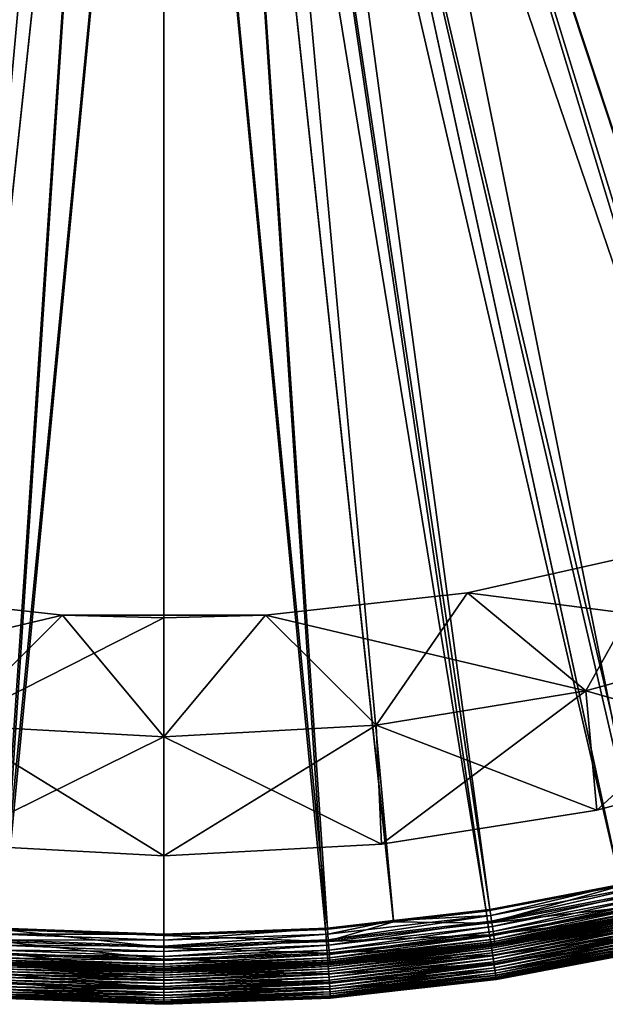
# Model space of a CAD drawing. Extents: x -188 to 188, y -188 to 188.
# Drawn here: x -12 to 37, y -188 to -105 of the extents above; entities that cross this region are included whole.
import ezdxf

# ---------------------------------------------------------------- set-up
doc = ezdxf.new("R2010")
doc.units = 0
doc.layers.add('L1', color=7, linetype='CONTINUOUS')
doc.layers.add('L6', color=7, linetype='CONTINUOUS')

msp = doc.modelspace()

# ---------------------------------------------------------------- linework, layer by layer
at = {"layer": 'L1', "color": 7}
for points in [[(32.59005, -22.88951, 9.402568), (142.0661, -113.294, 14.35641), (29.90783, -26.17463, 9.402568)], [(143.2004, -111.6866, 17.35458), (32.59005, -22.88951, 12.4044), (29.90783, -26.17463, 12.4044)], [(32.59005, -22.88951, 9.402568), (148.6313, -104.3985, 14.35641), (142.0661, -113.294, 14.35641)], [(148.513, -104.3159, 17.35458), (32.59005, -22.88951, 12.4044), (143.2004, -111.6866, 17.35458)], [(29.90783, -26.17463, 9.402568), (136.6575, -119.5788, 14.35641), (28.73992, -27.60507, 9.402568)], [(134.3436, -122.1968, 17.35458), (29.90783, -26.17463, 12.4044), (28.73992, -27.60507, 12.4044)], [(29.90783, -26.17463, 9.402568), (142.0661, -113.294, 14.35641), (136.6575, -119.5788, 14.35641)], [(143.2004, -111.6866, 17.35458), (29.90783, -26.17463, 12.4044), (136.595, -119.5252, 17.35458)], [(136.595, -119.5252, 17.35458), (29.90783, -26.17463, 12.4044), (134.3436, -122.1968, 17.35458)], [(28.73992, -27.60507, 9.402568), (123.5938, -133.2024, 14.35641), (26.95058, -29.19028, 9.402568)], [(124.7173, -132.0071, 17.35458), (28.73992, -27.60507, 12.4044), (26.95058, -29.19028, 12.4044)], [(136.6575, -119.5788, 14.35641), (133.2024, -123.5938, 14.35641), (28.73992, -27.60507, 9.402568)], [(28.73992, -27.60507, 9.402568), (133.2024, -123.5938, 14.35641), (123.5938, -133.2024, 14.35641)], [(134.3436, -122.1968, 17.35458), (28.73992, -27.60507, 12.4044), (124.7173, -132.0071, 17.35458)], [(26.95058, -29.19028, 9.402568), (123.2448, -133.5028, 14.35641), (23.93958, -31.85779, 9.402568)], [(114.3766, -141.0612, 17.35458), (26.95058, -29.19028, 12.4044), (23.93958, -31.85779, 12.4044)], [(26.95058, -29.19028, 9.402568), (123.5938, -133.2024, 14.35641), (123.2448, -133.5028, 14.35641)], [(124.7173, -132.0071, 17.35458), (26.95058, -29.19028, 12.4044), (123.1403, -133.3878, 17.35458)], [(123.1403, -133.3878, 17.35458), (26.95058, -29.19028, 12.4044), (114.3766, -141.0612, 17.35458)], [(23.7562, -31.97376, 9.402568), (102.3605, -150.1354, 14.35641), (20.17192, -34.24032, 9.402568)], [(103.3807, -149.3074, 17.35458), (23.7562, -31.97376, 12.4044), (20.17192, -34.24032, 12.4044)], [(23.93958, -31.85779, 9.402568), (113.294, -142.0661, 14.35641), (23.7562, -31.97376, 9.402568)], [(108.2262, -145.6736, 17.35458), (23.93958, -31.85779, 12.4044), (23.7562, -31.97376, 12.4044)], [(113.294, -142.0661, 14.35641), (108.2906, -145.7587, 14.35641), (23.7562, -31.97376, 9.402568)], [(23.7562, -31.97376, 9.402568), (108.2906, -145.7587, 14.35641), (102.3605, -150.1354, 14.35641)], [(108.2262, -145.6736, 17.35458), (23.7562, -31.97376, 12.4044), (103.3807, -149.3074, 17.35458)], [(23.93958, -31.85779, 9.402568), (123.2448, -133.5028, 14.35641), (113.294, -142.0661, 14.35641)], [(114.3766, -141.0612, 17.35458), (23.93958, -31.85779, 12.4044), (108.2262, -145.6736, 17.35458)], [(90.8547, -157.3649, 14.35641), (18.51922, -35.28542, 9.402568), (20.17192, -34.24032, 9.402568)], [(91.79269, -156.6983, 17.35458), (20.17192, -34.24032, 12.4044), (18.51922, -35.28542, 12.4044)], [(90.8547, -157.3649, 14.35641), (20.17192, -34.24032, 9.402568), (92.21938, -156.5075, 14.35641)], [(92.21938, -156.5075, 14.35641), (20.17192, -34.24032, 9.402568), (102.3605, -150.1354, 14.35641)], [(103.3807, -149.3074, 17.35458), (20.17192, -34.24032, 12.4044), (92.18533, -156.4479, 17.35458)], [(92.18533, -156.4479, 17.35458), (20.17192, -34.24032, 12.4044), (91.79269, -156.6983, 17.35458)], [(78.84075, -163.7145, 14.35641), (16.42006, -36.17979, 9.402568), (18.51922, -35.28542, 9.402568)], [(74.99207, -165.2643, 17.35458), (18.51922, -35.28542, 12.4044), (16.42006, -36.17979, 12.4044)], [(78.84075, -163.7145, 14.35641), (18.51922, -35.28542, 9.402568), (90.8547, -157.3649, 14.35641)], [(91.79269, -156.6983, 17.35458), (18.51922, -35.28542, 12.4044), (79.6789, -163.1917, 17.35458)], [(79.6789, -163.1917, 17.35458), (18.51922, -35.28542, 12.4044), (74.99207, -165.2643, 17.35458)], [(75.04144, -165.3721, 14.35641), (12.61922, -37.79918, 9.402568), (16.42006, -36.17979, 9.402568)], [(67.10871, -168.7504, 17.35458), (16.42006, -36.17979, 12.4044), (12.61922, -37.79918, 12.4044)], [(75.04144, -165.3721, 14.35641), (16.42006, -36.17979, 9.402568), (78.84075, -163.7145, 14.35641)], [(74.99207, -165.2643, 17.35458), (16.42006, -36.17979, 12.4044), (67.10871, -168.7504, 17.35458)], [(-8.396593, -38.83996, 9.402568), (-53.55978, -173.6366, 14.35641), (-12.5139, -37.82514, 9.402568)], [(-12.5139, -37.82514, 12.4044), (-40.88937, -176.9416, 17.35458), (-8.396593, -38.83996, 12.4044)], [(12.5139, -37.82514, 9.402568), (40.43414, -177.1536, 14.35641), (8.396593, -38.83996, 9.402568)], [(54.15414, -173.3424, 17.35458), (12.5139, -37.82514, 12.4044), (8.396593, -38.83996, 12.4044)], [(66.3859, -169.1485, 14.35641), (12.5139, -37.82514, 9.402568), (12.61922, -37.79918, 9.402568)], [(57.00795, -172.3308, 17.35458), (12.61922, -37.79918, 12.4044), (12.5139, -37.82514, 12.4044)], [(57.03751, -172.4197, 14.35641), (12.5139, -37.82514, 9.402568), (66.3859, -169.1485, 14.35641)], [(57.03751, -172.4197, 14.35641), (53.55978, -173.6366, 14.35641), (12.5139, -37.82514, 9.402568)], [(12.5139, -37.82514, 9.402568), (53.55978, -173.6366, 14.35641), (40.43414, -177.1536, 14.35641)], [(57.00795, -172.3308, 17.35458), (12.5139, -37.82514, 12.4044), (54.15414, -173.3424, 17.35458)], [(66.3859, -169.1485, 14.35641), (12.61922, -37.79918, 9.402568), (75.04144, -165.3721, 14.35641)], [(67.10871, -168.7504, 17.35458), (12.61922, -37.79918, 12.4044), (57.00795, -172.3308, 17.35458)], [(-8.396593, -38.83996, 9.402568), (-40.43414, -177.1536, 14.35641), (-53.55978, -173.6366, 14.35641)], [(-8.396593, -38.83996, 12.4044), (-40.88937, -176.9416, 17.35458), (-38.37323, -177.4235, 17.35458)], [(-38.39799, -177.5388, 14.35641), (-40.43414, -177.1536, 14.35641), (-8.396593, -38.83996, 9.402568)], [(-8.396593, -38.83996, 9.402568), (-27.08238, -179.6799, 14.35641), (-38.39799, -177.5388, 14.35641)], [(-8.396593, -38.83996, 12.4044), (-38.37323, -177.4235, 17.35458), (-6.39239, -39.33395, 12.4044)], [(-6.39239, -39.33395, 9.402568), (-27.08238, -179.6799, 14.35641), (-8.396593, -38.83996, 9.402568)], [(8.396593, -38.83996, 9.402568), (38.39799, -177.5388, 14.35641), (6.39239, -39.33395, 9.402568)], [(6.39239, -39.33395, 12.4044), (27.3904, -179.5273, 17.35458), (8.396593, -38.83996, 12.4044)], [(8.396593, -38.83996, 9.402568), (40.43414, -177.1536, 14.35641), (38.39799, -177.5388, 14.35641)], [(54.15414, -173.3424, 17.35458), (8.396593, -38.83996, 12.4044), (40.88937, -176.9416, 17.35458)], [(8.396593, -38.83996, 12.4044), (27.3904, -179.5273, 17.35458), (38.37323, -177.4235, 17.35458)], [(8.396593, -38.83996, 12.4044), (38.37323, -177.4235, 17.35458), (40.88937, -176.9416, 17.35458)], [(-6.39239, -39.33395, 12.4044), (-38.37323, -177.4235, 17.35458), (-27.3904, -179.5273, 17.35458)], [(-6.39239, -39.33395, 12.4044), (-27.3904, -179.5273, 17.35458), (-4.226476, -39.5088, 12.4044)], [(-4.226476, -39.5088, 12.4044), (-27.3904, -179.5273, 17.35458), (-19.28917, -180.4511, 17.35458)], [(-6.39239, -39.33395, 9.402568), (-19.30063, -180.5566, 14.35641), (-27.08238, -179.6799, 14.35641)], [(-4.226476, -39.5088, 9.402568), (-19.30063, -180.5566, 14.35641), (-6.39239, -39.33395, 9.402568)], [(-4.226476, -39.5088, 9.402568), (-13.57916, -181.2013, 14.35641), (-19.30063, -180.5566, 14.35641)], [(-4.226476, -39.5088, 12.4044), (-19.28917, -180.4511, 17.35458), (-13.73454, -181.0846, 17.35458)], [(0, -39.85, 12.4044), (-4.226476, -39.5088, 12.4044), (-13.73454, -181.0846, 17.35458)], [(0, -39.85, 9.402568), (-13.57916, -181.2013, 14.35641), (-4.226476, -39.5088, 9.402568)], [(4.226476, -39.5088, 9.402568), (13.57916, -181.2013, 14.35641), (0, -39.85, 9.402568)], [(0, -39.85, 12.4044), (13.73454, -181.0846, 17.35458), (4.226476, -39.5088, 12.4044)], [(6.39239, -39.33395, 9.402568), (27.08238, -179.6799, 14.35641), (4.226476, -39.5088, 9.402568)], [(4.226476, -39.5088, 12.4044), (19.28917, -180.4511, 17.35458), (6.39239, -39.33395, 12.4044)], [(27.08238, -179.6799, 14.35641), (19.30063, -180.5566, 14.35641), (4.226476, -39.5088, 9.402568)], [(4.226476, -39.5088, 9.402568), (19.30063, -180.5566, 14.35641), (13.57916, -181.2013, 14.35641)], [(4.226476, -39.5088, 12.4044), (13.73454, -181.0846, 17.35458), (19.28917, -180.4511, 17.35458)], [(6.39239, -39.33395, 9.402568), (38.39799, -177.5388, 14.35641), (27.08238, -179.6799, 14.35641)], [(6.39239, -39.33395, 12.4044), (19.28917, -180.4511, 17.35458), (27.3904, -179.5273, 17.35458)], [(-13.73454, -181.0846, 17.35458), (0, -181.6047, 17.35458), (0, -39.85, 12.4044)], [(0, -39.85, 9.402568), (0, -181.7094, 14.35641), (-13.57916, -181.2013, 14.35641)], [(0, -39.85, 9.402568), (13.57916, -181.2013, 14.35641), (0, -181.7094, 14.35641)], [(0, -39.85, 12.4044), (0, -181.6047, 17.35458), (13.73454, -181.0846, 17.35458)], [(27.08238, -179.6799, 14.35641), (38.39799, -177.5388, 14.35641), (27.2337, -180.6838, 14.47907)], [(27.2337, -180.6838, 14.47907), (38.39799, -177.5388, 14.35641), (40.66007, -178.1434, 14.47907)], [(27.46697, -180.0291, 17.41591), (38.37323, -177.4235, 17.35458), (27.3904, -179.5273, 17.35458)], [(27.46697, -180.0291, 17.41591), (41.00368, -177.4362, 17.41591), (38.37323, -177.4235, 17.35458)], [(27.54085, -180.5134, 17.56257), (41.00368, -177.4362, 17.41591), (27.46697, -180.0291, 17.41591)], [(27.54085, -180.5134, 17.56257), (41.11397, -177.9135, 17.56257), (41.00368, -177.4362, 17.41591)], [(27.6099, -180.9659, 17.79028), (41.11397, -177.9135, 17.56257), (27.54085, -180.5134, 17.56257)], [(27.6099, -180.9659, 17.79028), (41.21706, -178.3596, 17.79028), (41.11397, -177.9135, 17.56257)], [(27.2337, -180.6838, 14.47907), (40.66007, -178.1434, 14.47907), (40.87808, -179.0986, 14.77238)], [(27.67212, -181.3737, 18.09244), (41.21706, -178.3596, 17.79028), (27.6099, -180.9659, 17.79028)], [(27.67212, -181.3737, 18.09244), (41.30994, -178.7615, 18.09244), (41.21706, -178.3596, 17.79028)], [(27.72569, -181.7249, 18.46027), (41.30994, -178.7615, 18.09244), (27.67212, -181.3737, 18.09244)], [(27.72569, -181.7249, 18.46027), (41.38992, -179.1076, 18.46027), (41.30994, -178.7615, 18.09244)], [(27.46697, -180.0291, 17.41591), (27.3904, -179.5273, 17.35458), (19.28917, -180.4511, 17.35458)], [(27.2337, -180.6838, 14.47907), (19.30063, -180.5566, 14.35641), (27.08238, -179.6799, 14.35641)], [(27.2337, -180.6838, 14.47907), (40.87808, -179.0986, 14.77238), (27.37972, -181.6526, 14.77238)], [(27.37972, -181.6526, 14.77238), (40.87808, -179.0986, 14.77238), (41.08183, -179.9913, 15.22781)], [(27.76907, -182.0092, 18.88308), (41.38992, -179.1076, 18.46027), (27.72569, -181.7249, 18.46027)], [(27.76907, -182.0092, 18.88308), (41.45467, -179.3878, 18.88308), (41.38992, -179.1076, 18.46027)], [(27.80098, -182.2184, 19.34859), (41.45467, -179.3878, 18.88308), (27.76907, -182.0092, 18.88308)], [(27.80098, -182.2184, 19.34859), (41.50231, -179.5939, 19.34859), (41.45467, -179.3878, 18.88308)], [(27.82051, -182.3463, 19.84327), (41.50231, -179.5939, 19.34859), (27.80098, -182.2184, 19.34859)], [(27.82051, -182.3463, 19.84327), (41.53146, -179.7201, 19.84327), (41.50231, -179.5939, 19.34859)], [(19.28917, -180.4511, 17.35458), (13.73454, -181.0846, 17.35458), (13.77293, -181.5908, 17.41591)], [(19.28917, -180.4511, 17.35458), (13.77293, -181.5908, 17.41591), (27.46697, -180.0291, 17.41591)], [(27.46697, -180.0291, 17.41591), (13.77293, -181.5908, 17.41591), (13.80998, -182.0792, 17.56257)], [(27.46697, -180.0291, 17.41591), (13.80998, -182.0792, 17.56257), (27.54085, -180.5134, 17.56257)], [(27.54085, -180.5134, 17.56257), (13.80998, -182.0792, 17.56257), (13.8446, -182.5358, 17.79028)], [(27.54085, -180.5134, 17.56257), (13.8446, -182.5358, 17.79028), (27.6099, -180.9659, 17.79028)], [(27.37972, -181.6526, 14.77238), (41.08183, -179.9913, 15.22781), (27.5162, -182.558, 15.22781)], [(27.82708, -182.3894, 20.35275), (27.4983, -182.4393, 112.8564), (38.98501, -180.2522, 20.35275)], [(38.98501, -180.2522, 20.35275), (27.4983, -182.4393, 112.8564), (38.98769, -180.2654, 112.8564)], [(38.98769, -180.2654, 112.8564), (27.4983, -182.4393, 112.8564), (27.50169, -182.4618, 113.1169)], [(41.06018, -179.8964, 113.1169), (38.98769, -180.2654, 112.8564), (27.50169, -182.4618, 113.1169)], [(27.50169, -182.4618, 113.1169), (27.51178, -182.5287, 113.3694), (41.06018, -179.8964, 113.1169)], [(41.06018, -179.8964, 113.1169), (27.51178, -182.5287, 113.3694), (41.07524, -179.9624, 113.3694)], [(27.51178, -182.5287, 113.3694), (27.52825, -182.638, 113.6064), (41.07524, -179.9624, 113.3694)], [(27.5162, -182.558, 15.22781), (41.08183, -179.9913, 15.22781), (41.26542, -180.7956, 15.83214)], [(41.07524, -179.9624, 113.3694), (27.52825, -182.638, 113.6064), (41.09983, -180.0701, 113.6064)], [(27.52825, -182.638, 113.6064), (27.5506, -182.7863, 113.8206), (41.09983, -180.0701, 113.6064)], [(41.09983, -180.0701, 113.6064), (27.5506, -182.7863, 113.8206), (41.1332, -180.2163, 113.8206)], [(27.5506, -182.7863, 113.8206), (27.57816, -182.9691, 114.0055), (41.1332, -180.2163, 113.8206)], [(41.1332, -180.2163, 113.8206), (27.57816, -182.9691, 114.0055), (41.17434, -180.3966, 114.0055)], [(27.57816, -182.9691, 114.0055), (27.61008, -183.1809, 114.1554), (41.17434, -180.3966, 114.0055)], [(41.17434, -180.3966, 114.0055), (27.61008, -183.1809, 114.1554), (41.222, -180.6054, 114.1554)], [(27.82051, -182.3463, 19.84327), (38.98501, -180.2522, 20.35275), (41.53146, -179.7201, 19.84327)], [(27.82708, -182.3894, 20.35275), (38.98501, -180.2522, 20.35275), (27.82051, -182.3463, 19.84327)], [(0, -181.6047, 17.35458), (-13.73454, -181.0846, 17.35458), (-13.77293, -181.5908, 17.41591)], [(0, -182.7247, 14.47907), (-13.65503, -182.2138, 14.47907), (-13.57916, -181.2013, 14.35641)], [(0, -182.7247, 14.47907), (-13.57916, -181.2013, 14.35641), (0, -181.7094, 14.35641)], [(0, -181.6047, 17.35458), (0, -182.1124, 17.41591), (13.73454, -181.0846, 17.35458)], [(13.73454, -181.0846, 17.35458), (0, -182.1124, 17.41591), (13.77293, -181.5908, 17.41591)], [(13.65503, -182.2138, 14.47907), (0, -181.7094, 14.35641), (13.57916, -181.2013, 14.35641)], [(13.65503, -182.2138, 14.47907), (13.57916, -181.2013, 14.35641), (19.30063, -180.5566, 14.35641)], [(27.2337, -180.6838, 14.47907), (13.65503, -182.2138, 14.47907), (19.30063, -180.5566, 14.35641)], [(27.37972, -181.6526, 14.77238), (13.65503, -182.2138, 14.47907), (27.2337, -180.6838, 14.47907)], [(27.6099, -180.9659, 17.79028), (13.8446, -182.5358, 17.79028), (13.8758, -182.9471, 18.09244)], [(27.6099, -180.9659, 17.79028), (13.8758, -182.9471, 18.09244), (27.67212, -181.3737, 18.09244)], [(27.5162, -182.558, 15.22781), (41.26542, -180.7956, 15.83214), (27.63916, -183.3739, 15.83214)], [(27.61008, -183.1809, 114.1554), (27.6454, -183.4152, 114.2659), (41.222, -180.6054, 114.1554)], [(27.63916, -183.3739, 15.83214), (41.26542, -180.7956, 15.83214), (41.42351, -181.4882, 16.56779)], [(41.222, -180.6054, 114.1554), (27.6454, -183.4152, 114.2659), (41.27473, -180.8364, 114.2659)], [(27.6454, -183.4152, 114.2659), (27.68304, -183.665, 114.3336), (41.27473, -180.8364, 114.2659)], [(41.27473, -180.8364, 114.2659), (27.68304, -183.665, 114.3336), (41.33093, -181.0827, 114.3336)], [(27.68304, -183.665, 114.3336), (27.72186, -183.9225, 114.3564), (41.33093, -181.0827, 114.3336)], [(41.33093, -181.0827, 114.3336), (27.72186, -183.9225, 114.3564), (41.3889, -181.3366, 114.3564)], [(27.76068, -184.1801, 114.3336), (41.3889, -181.3366, 114.3564), (27.72186, -183.9225, 114.3564)], [(27.76068, -184.1801, 114.3336), (41.44685, -181.5905, 114.3336), (41.3889, -181.3366, 114.3564)], [(-13.80998, -182.0792, 17.56257), (-13.8446, -182.5358, 17.79028), (0, -182.6022, 17.56257)], [(-13.77293, -181.5908, 17.41591), (-13.80998, -182.0792, 17.56257), (0, -182.1124, 17.41591)], [(-13.80998, -182.0792, 17.56257), (0, -182.6022, 17.56257), (0, -182.1124, 17.41591)], [(-13.77293, -181.5908, 17.41591), (0, -182.1124, 17.41591), (0, -181.6047, 17.35458)], [(13.77293, -181.5908, 17.41591), (0, -182.1124, 17.41591), (0, -182.6022, 17.56257)], [(13.77293, -181.5908, 17.41591), (0, -182.6022, 17.56257), (13.80998, -182.0792, 17.56257)], [(13.65503, -182.2138, 14.47907), (0, -182.7247, 14.47907), (0, -181.7094, 14.35641)], [(13.80998, -182.0792, 17.56257), (0, -182.6022, 17.56257), (0, -183.0601, 17.79028)], [(13.80998, -182.0792, 17.56257), (0, -183.0601, 17.79028), (13.8446, -182.5358, 17.79028)], [(27.37972, -181.6526, 14.77238), (13.72825, -183.1907, 14.77238), (13.65503, -182.2138, 14.47907)], [(27.5162, -182.558, 15.22781), (13.72825, -183.1907, 14.77238), (27.37972, -181.6526, 14.77238)], [(27.67212, -181.3737, 18.09244), (13.8758, -182.9471, 18.09244), (13.90266, -183.3013, 18.46027)], [(27.67212, -181.3737, 18.09244), (13.90266, -183.3013, 18.46027), (27.72569, -181.7249, 18.46027)], [(27.72569, -181.7249, 18.46027), (13.90266, -183.3013, 18.46027), (13.92441, -183.5881, 18.88308)], [(27.72569, -181.7249, 18.46027), (13.92441, -183.5881, 18.88308), (27.76907, -182.0092, 18.88308)], [(27.76907, -182.0092, 18.88308), (13.92441, -183.5881, 18.88308), (13.94042, -183.799, 19.34859)], [(27.76907, -182.0092, 18.88308), (13.94042, -183.799, 19.34859), (27.80098, -182.2184, 19.34859)], [(27.63916, -183.3739, 15.83214), (41.42351, -181.4882, 16.56779), (27.74504, -184.0763, 16.56779)], [(27.74504, -184.0763, 16.56779), (41.42351, -181.4882, 16.56779), (41.55149, -182.049, 17.41341)], [(27.74504, -184.0763, 16.56779), (41.55149, -182.049, 17.41341), (27.83077, -184.6451, 17.41341)], [(27.79832, -184.4298, 114.2659), (41.44685, -181.5905, 114.3336), (27.76068, -184.1801, 114.3336)], [(27.79832, -184.4298, 114.2659), (41.50305, -181.8368, 114.2659), (41.44685, -181.5905, 114.3336)], [(27.83364, -184.6642, 114.1554), (41.50305, -181.8368, 114.2659), (27.79832, -184.4298, 114.2659)], [(27.83077, -184.6451, 17.41341), (41.55149, -182.049, 17.41341), (41.64566, -182.4616, 18.34443)], [(27.83364, -184.6642, 114.1554), (41.55578, -182.0678, 114.1554), (41.50305, -181.8368, 114.2659)], [(27.86556, -184.876, 114.0055), (41.55578, -182.0678, 114.1554), (27.83364, -184.6642, 114.1554)], [(27.86556, -184.876, 114.0055), (41.60345, -182.2766, 114.0055), (41.55578, -182.0678, 114.1554)], [(0, -183.4726, 18.09244), (-13.8758, -182.9471, 18.09244), (-13.90266, -183.3013, 18.46027)], [(-13.8446, -182.5358, 17.79028), (-13.8758, -182.9471, 18.09244), (0, -183.0601, 17.79028)], [(-13.8758, -182.9471, 18.09244), (0, -183.4726, 18.09244), (0, -183.0601, 17.79028)], [(-13.8446, -182.5358, 17.79028), (0, -183.0601, 17.79028), (0, -182.6022, 17.56257)], [(0, -183.7044, 14.77238), (-13.72825, -183.1907, 14.77238), (-13.65503, -182.2138, 14.47907)], [(0, -183.7044, 14.77238), (-13.65503, -182.2138, 14.47907), (0, -182.7247, 14.47907)], [(13.72825, -183.1907, 14.77238), (0, -182.7247, 14.47907), (13.65503, -182.2138, 14.47907)], [(13.8446, -182.5358, 17.79028), (0, -183.0601, 17.79028), (0, -183.4726, 18.09244)], [(13.8446, -182.5358, 17.79028), (0, -183.4726, 18.09244), (13.8758, -182.9471, 18.09244)], [(13.72825, -183.1907, 14.77238), (0, -183.7044, 14.77238), (0, -182.7247, 14.47907)], [(13.8758, -182.9471, 18.09244), (0, -183.4726, 18.09244), (0, -183.8278, 18.46027)], [(13.8758, -182.9471, 18.09244), (0, -183.8278, 18.46027), (13.90266, -183.3013, 18.46027)], [(27.5162, -182.558, 15.22781), (13.79668, -184.1039, 15.22781), (13.72825, -183.1907, 14.77238)], [(27.50169, -182.4618, 113.1169), (19.59704, -183.3296, 112.8564), (13.78941, -184.0068, 113.1169)], [(13.78941, -184.0068, 113.1169), (13.79446, -184.0743, 113.3694), (27.50169, -182.4618, 113.1169)], [(27.50169, -182.4618, 113.1169), (13.79446, -184.0743, 113.3694), (27.51178, -182.5287, 113.3694)], [(13.79446, -184.0743, 113.3694), (13.80272, -184.1845, 113.6064), (27.51178, -182.5287, 113.3694)], [(27.63916, -183.3739, 15.83214), (13.79668, -184.1039, 15.22781), (27.5162, -182.558, 15.22781)], [(27.51178, -182.5287, 113.3694), (13.80272, -184.1845, 113.6064), (27.52825, -182.638, 113.6064)], [(13.80272, -184.1845, 113.6064), (13.81393, -184.3341, 113.8206), (27.52825, -182.638, 113.6064)], [(27.52825, -182.638, 113.6064), (13.81393, -184.3341, 113.8206), (27.5506, -182.7863, 113.8206)], [(13.81393, -184.3341, 113.8206), (13.82774, -184.5184, 114.0055), (27.5506, -182.7863, 113.8206)], [(27.5506, -182.7863, 113.8206), (13.82774, -184.5184, 114.0055), (27.57816, -182.9691, 114.0055)], [(13.82774, -184.5184, 114.0055), (13.84375, -184.732, 114.1554), (27.57816, -182.9691, 114.0055)], [(27.57816, -182.9691, 114.0055), (13.84375, -184.732, 114.1554), (27.61008, -183.1809, 114.1554)], [(27.80098, -182.2184, 19.34859), (13.94042, -183.799, 19.34859), (13.95021, -183.9281, 19.84327)], [(27.80098, -182.2184, 19.34859), (13.95021, -183.9281, 19.84327), (27.82051, -182.3463, 19.84327)], [(27.82051, -182.3463, 19.84327), (13.95021, -183.9281, 19.84327), (19.5967, -183.328, 20.35275)], [(27.82051, -182.3463, 19.84327), (19.5967, -183.328, 20.35275), (27.82708, -182.3894, 20.35275)], [(19.5967, -183.328, 20.35275), (19.59704, -183.3296, 112.8564), (27.82708, -182.3894, 20.35275)], [(27.82708, -182.3894, 20.35275), (19.59704, -183.3296, 112.8564), (27.4983, -182.4393, 112.8564)], [(27.50169, -182.4618, 113.1169), (27.4983, -182.4393, 112.8564), (19.59704, -183.3296, 112.8564)], [(27.83077, -184.6451, 17.41341), (41.64566, -182.4616, 18.34443), (27.89384, -185.0636, 18.34443)], [(27.89312, -185.0588, 113.8206), (41.60345, -182.2766, 114.0055), (27.86556, -184.876, 114.0055)], [(27.89312, -185.0588, 113.8206), (41.64458, -182.4569, 113.8206), (41.60345, -182.2766, 114.0055)], [(27.91547, -185.2071, 113.6064), (41.64458, -182.4569, 113.8206), (27.89312, -185.0588, 113.8206)], [(27.89384, -185.0636, 18.34443), (41.64566, -182.4616, 18.34443), (41.70328, -182.714, 19.33379)], [(27.89384, -185.0636, 18.34443), (41.70328, -182.714, 19.33379), (27.93244, -185.3196, 19.33379)], [(27.91547, -185.2071, 113.6064), (41.67796, -182.6031, 113.6064), (41.64458, -182.4569, 113.8206)], [(27.93194, -185.3163, 113.3694), (41.67796, -182.6031, 113.6064), (27.91547, -185.2071, 113.6064)], [(27.93194, -185.3163, 113.3694), (41.70255, -182.7108, 113.3694), (41.67796, -182.6031, 113.6064)], [(27.94203, -185.3832, 113.1169), (41.70255, -182.7108, 113.3694), (27.93194, -185.3163, 113.3694)], [(27.93244, -185.3196, 19.33379), (41.70328, -182.714, 19.33379), (39.62164, -183.1965, 20.35275)], [(27.94203, -185.3832, 113.1169), (41.7176, -182.7768, 113.1169), (41.70255, -182.7108, 113.3694)], [(27.94203, -185.3832, 113.1169), (39.62164, -183.1965, 112.8564), (41.7176, -182.7768, 113.1169)], [(0, -184.3269, 19.34859), (-13.94042, -183.799, 19.34859), (-13.95021, -183.9281, 19.84327)], [(0, -184.1154, 18.88308), (-13.92441, -183.5881, 18.88308), (-13.94042, -183.799, 19.34859)], [(0, -184.1154, 18.88308), (-13.94042, -183.799, 19.34859), (0, -184.3269, 19.34859)], [(0, -183.8278, 18.46027), (-13.90266, -183.3013, 18.46027), (-13.92441, -183.5881, 18.88308)], [(0, -183.8278, 18.46027), (-13.92441, -183.5881, 18.88308), (0, -184.1154, 18.88308)], [(0, -183.4726, 18.09244), (-13.90266, -183.3013, 18.46027), (0, -183.8278, 18.46027)], [(0, -184.6201, 15.22781), (-13.79668, -184.1039, 15.22781), (-13.72825, -183.1907, 14.77238)], [(0, -184.6201, 15.22781), (-13.72825, -183.1907, 14.77238), (0, -183.7044, 14.77238)], [(13.79668, -184.1039, 15.22781), (0, -183.7044, 14.77238), (13.72825, -183.1907, 14.77238)], [(13.90266, -183.3013, 18.46027), (0, -183.8278, 18.46027), (0, -184.1154, 18.88308)], [(13.90266, -183.3013, 18.46027), (0, -184.1154, 18.88308), (13.92441, -183.5881, 18.88308)], [(13.92441, -183.5881, 18.88308), (0, -184.1154, 18.88308), (0, -184.3269, 19.34859)], [(13.92441, -183.5881, 18.88308), (0, -184.3269, 19.34859), (13.94042, -183.799, 19.34859)], [(13.79668, -184.1039, 15.22781), (0, -184.6201, 15.22781), (0, -183.7044, 14.77238)], [(13.94042, -183.799, 19.34859), (0, -184.3269, 19.34859), (0, -184.4564, 19.84327)], [(13.94042, -183.799, 19.34859), (0, -184.4564, 19.84327), (13.95021, -183.9281, 19.84327)], [(13.9535, -183.9716, 20.35275), (13.7877, -183.9841, 112.8564), (19.5967, -183.328, 20.35275)], [(19.5967, -183.328, 20.35275), (13.7877, -183.9841, 112.8564), (19.59704, -183.3296, 112.8564)], [(13.78941, -184.0068, 113.1169), (19.59704, -183.3296, 112.8564), (13.7877, -183.9841, 112.8564)], [(27.63916, -183.3739, 15.83214), (13.85833, -184.9266, 15.83214), (13.79668, -184.1039, 15.22781)], [(13.84375, -184.732, 114.1554), (13.86146, -184.9683, 114.2659), (27.61008, -183.1809, 114.1554)], [(27.74504, -184.0763, 16.56779), (13.85833, -184.9266, 15.83214), (27.63916, -183.3739, 15.83214)], [(27.61008, -183.1809, 114.1554), (13.86146, -184.9683, 114.2659), (27.6454, -183.4152, 114.2659)], [(13.86146, -184.9683, 114.2659), (13.88033, -185.2202, 114.3336), (27.6454, -183.4152, 114.2659)], [(27.6454, -183.4152, 114.2659), (13.88033, -185.2202, 114.3336), (27.68304, -183.665, 114.3336)], [(13.88033, -185.2202, 114.3336), (13.8998, -185.4799, 114.3564), (27.68304, -183.665, 114.3336)], [(27.68304, -183.665, 114.3336), (13.8998, -185.4799, 114.3564), (27.72186, -183.9225, 114.3564)], [(13.95021, -183.9281, 19.84327), (13.9535, -183.9716, 20.35275), (19.5967, -183.328, 20.35275)], [(27.93244, -185.3196, 19.33379), (39.62164, -183.1965, 20.35275), (27.94543, -185.4058, 20.35275)], [(27.94543, -185.4058, 112.8564), (39.62164, -183.1965, 112.8564), (27.94203, -185.3832, 113.1169)], [(27.94543, -185.4058, 112.8564), (27.94543, -185.4058, 20.35275), (39.62164, -183.1965, 112.8564)], [(39.62164, -183.1965, 112.8564), (27.94543, -185.4058, 20.35275), (39.62164, -183.1965, 20.35275)], [(0, -184.4564, 19.84327), (-13.95021, -183.9281, 19.84327), (-13.9535, -183.9716, 20.35275)], [(-13.9535, -183.9716, 20.35275), (-13.7877, -183.9841, 112.8564), (0, -184.5, 20.35275)], [(0, -184.4564, 19.84327), (-13.9535, -183.9716, 20.35275), (0, -184.5, 20.35275)], [(0, -184.3269, 19.34859), (-13.95021, -183.9281, 19.84327), (0, -184.4564, 19.84327)], [(0, -185.4451, 15.83214), (-13.85833, -184.9266, 15.83214), (-13.79668, -184.1039, 15.22781)], [(-13.82774, -184.5184, 114.0055), (-13.84375, -184.732, 114.1554), (0, -185.0358, 114.0055)], [(-13.81393, -184.3341, 113.8206), (-13.82774, -184.5184, 114.0055), (0, -184.8509, 113.8206)], [(0, -184.8509, 113.8206), (-13.82774, -184.5184, 114.0055), (0, -185.0358, 114.0055)], [(-13.80272, -184.1845, 113.6064), (-13.81393, -184.3341, 113.8206), (0, -184.701, 113.6064)], [(0, -184.701, 113.6064), (-13.81393, -184.3341, 113.8206), (0, -184.8509, 113.8206)], [(-13.79446, -184.0743, 113.3694), (-13.80272, -184.1845, 113.6064), (0, -184.5905, 113.3694)], [(0, -184.5905, 113.3694), (-13.80272, -184.1845, 113.6064), (0, -184.701, 113.6064)], [(0, -185.4451, 15.83214), (-13.79668, -184.1039, 15.22781), (0, -184.6201, 15.22781)], [(-13.78941, -184.0068, 113.1169), (-13.79446, -184.0743, 113.3694), (0, -184.5228, 113.1169)], [(0, -184.5228, 113.1169), (-13.79446, -184.0743, 113.3694), (0, -184.5905, 113.3694)], [(-13.78941, -184.0068, 113.1169), (0, -184.5, 112.8564), (-13.7877, -183.9841, 112.8564)], [(0, -184.5228, 113.1169), (0, -184.5, 112.8564), (-13.78941, -184.0068, 113.1169)], [(0, -184.5, 20.35275), (-13.7877, -183.9841, 112.8564), (0, -184.5, 112.8564)], [(13.95021, -183.9281, 19.84327), (0, -184.4564, 19.84327), (0, -184.5, 20.35275)], [(13.95021, -183.9281, 19.84327), (0, -184.5, 20.35275), (13.9535, -183.9716, 20.35275)], [(0, -184.5, 20.35275), (0, -184.5, 112.8564), (13.9535, -183.9716, 20.35275)], [(13.9535, -183.9716, 20.35275), (0, -184.5, 112.8564), (13.7877, -183.9841, 112.8564)], [(13.78941, -184.0068, 113.1169), (13.7877, -183.9841, 112.8564), (0, -184.5228, 113.1169)], [(0, -184.5228, 113.1169), (13.7877, -183.9841, 112.8564), (0, -184.5, 112.8564)], [(0, -184.5228, 113.1169), (0, -184.5905, 113.3694), (13.78941, -184.0068, 113.1169)], [(13.78941, -184.0068, 113.1169), (0, -184.5905, 113.3694), (13.79446, -184.0743, 113.3694)], [(0, -184.5905, 113.3694), (0, -184.701, 113.6064), (13.79446, -184.0743, 113.3694)], [(13.79446, -184.0743, 113.3694), (0, -184.701, 113.6064), (13.80272, -184.1845, 113.6064)], [(13.85833, -184.9266, 15.83214), (0, -184.6201, 15.22781), (13.79668, -184.1039, 15.22781)], [(0, -184.701, 113.6064), (0, -184.8509, 113.8206), (13.80272, -184.1845, 113.6064)], [(13.80272, -184.1845, 113.6064), (0, -184.8509, 113.8206), (13.81393, -184.3341, 113.8206)], [(0, -184.8509, 113.8206), (0, -185.0358, 114.0055), (13.81393, -184.3341, 113.8206)], [(13.81393, -184.3341, 113.8206), (0, -185.0358, 114.0055), (13.82774, -184.5184, 114.0055)], [(0, -185.0358, 114.0055), (0, -185.25, 114.1554), (13.82774, -184.5184, 114.0055)], [(13.82774, -184.5184, 114.0055), (0, -185.25, 114.1554), (13.84375, -184.732, 114.1554)], [(13.85833, -184.9266, 15.83214), (0, -185.4451, 15.83214), (0, -184.6201, 15.22781)], [(27.74504, -184.0763, 16.56779), (13.91142, -185.635, 16.56779), (13.85833, -184.9266, 15.83214)], [(27.72186, -183.9225, 114.3564), (13.8998, -185.4799, 114.3564), (13.91926, -185.7397, 114.3336)], [(27.83077, -184.6451, 17.41341), (13.91142, -185.635, 16.56779), (27.74504, -184.0763, 16.56779)], [(27.83077, -184.6451, 17.41341), (13.9544, -186.2086, 17.41341), (13.91142, -185.635, 16.56779)], [(27.72186, -183.9225, 114.3564), (13.91926, -185.7397, 114.3336), (27.76068, -184.1801, 114.3336)], [(27.76068, -184.1801, 114.3336), (13.91926, -185.7397, 114.3336), (13.93814, -185.9915, 114.2659)], [(27.76068, -184.1801, 114.3336), (13.93814, -185.9915, 114.2659), (27.79832, -184.4298, 114.2659)], [(27.79832, -184.4298, 114.2659), (13.93814, -185.9915, 114.2659), (13.95584, -186.2278, 114.1554)], [(27.89384, -185.0636, 18.34443), (13.9544, -186.2086, 17.41341), (27.83077, -184.6451, 17.41341)], [(27.79832, -184.4298, 114.2659), (13.95584, -186.2278, 114.1554), (27.83364, -184.6642, 114.1554)], [(27.83364, -184.6642, 114.1554), (13.95584, -186.2278, 114.1554), (13.97185, -186.4414, 114.0055)], [(27.83364, -184.6642, 114.1554), (13.97185, -186.4414, 114.0055), (27.86556, -184.876, 114.0055)], [(0, -186, 114.3564), (-13.8998, -185.4799, 114.3564), (-13.91926, -185.7397, 114.3336)], [(0, -186.1555, 16.56779), (-13.91142, -185.635, 16.56779), (-13.85833, -184.9266, 15.83214)], [(-13.88033, -185.2202, 114.3336), (-13.8998, -185.4799, 114.3564), (0, -185.7395, 114.3336)], [(0, -185.7395, 114.3336), (-13.8998, -185.4799, 114.3564), (0, -186, 114.3564)], [(-13.86146, -184.9683, 114.2659), (-13.88033, -185.2202, 114.3336), (0, -185.487, 114.2659)], [(0, -185.487, 114.2659), (-13.88033, -185.2202, 114.3336), (0, -185.7395, 114.3336)], [(-13.84375, -184.732, 114.1554), (-13.86146, -184.9683, 114.2659), (0, -185.25, 114.1554)], [(0, -185.25, 114.1554), (-13.86146, -184.9683, 114.2659), (0, -185.487, 114.2659)], [(0, -186.1555, 16.56779), (-13.85833, -184.9266, 15.83214), (0, -185.4451, 15.83214)], [(0, -185.0358, 114.0055), (-13.84375, -184.732, 114.1554), (0, -185.25, 114.1554)], [(0, -185.25, 114.1554), (0, -185.487, 114.2659), (13.84375, -184.732, 114.1554)], [(13.84375, -184.732, 114.1554), (0, -185.487, 114.2659), (13.86146, -184.9683, 114.2659)], [(13.91142, -185.635, 16.56779), (0, -185.4451, 15.83214), (13.85833, -184.9266, 15.83214)], [(0, -185.487, 114.2659), (0, -185.7395, 114.3336), (13.86146, -184.9683, 114.2659)], [(13.86146, -184.9683, 114.2659), (0, -185.7395, 114.3336), (13.88033, -185.2202, 114.3336)], [(0, -185.7395, 114.3336), (0, -186, 114.3564), (13.88033, -185.2202, 114.3336)], [(13.88033, -185.2202, 114.3336), (0, -186, 114.3564), (13.8998, -185.4799, 114.3564)], [(13.91142, -185.635, 16.56779), (0, -186.1555, 16.56779), (0, -185.4451, 15.83214)], [(0, -186, 114.3564), (0, -186.2605, 114.3336), (13.8998, -185.4799, 114.3564)], [(13.8998, -185.4799, 114.3564), (0, -186.2605, 114.3336), (13.91926, -185.7397, 114.3336)], [(27.89384, -185.0636, 18.34443), (13.98603, -186.6306, 18.34443), (13.9544, -186.2086, 17.41341)], [(27.86556, -184.876, 114.0055), (13.97185, -186.4414, 114.0055), (13.98567, -186.6258, 113.8206)], [(27.86556, -184.876, 114.0055), (13.98567, -186.6258, 113.8206), (27.89312, -185.0588, 113.8206)], [(27.89312, -185.0588, 113.8206), (13.98567, -186.6258, 113.8206), (13.99687, -186.7753, 113.6064)], [(27.93244, -185.3196, 19.33379), (13.98603, -186.6306, 18.34443), (27.89384, -185.0636, 18.34443)], [(27.93244, -185.3196, 19.33379), (14.00538, -186.8888, 19.33379), (13.98603, -186.6306, 18.34443)], [(27.89312, -185.0588, 113.8206), (13.99687, -186.7753, 113.6064), (27.91547, -185.2071, 113.6064)], [(27.91547, -185.2071, 113.6064), (13.99687, -186.7753, 113.6064), (14.00513, -186.8855, 113.3694)], [(27.91547, -185.2071, 113.6064), (14.00513, -186.8855, 113.3694), (27.93194, -185.3163, 113.3694)], [(27.93194, -185.3163, 113.3694), (14.00513, -186.8855, 113.3694), (14.01019, -186.953, 113.1169)], [(19.91569, -186.3105, 20.35275), (14.00538, -186.8888, 19.33379), (27.93244, -185.3196, 19.33379)], [(27.93194, -185.3163, 113.3694), (14.01019, -186.953, 113.1169), (27.94203, -185.3832, 113.1169)], [(27.94203, -185.3832, 113.1169), (14.01019, -186.953, 113.1169), (19.91569, -186.3105, 112.8564)], [(27.93244, -185.3196, 19.33379), (27.94543, -185.4058, 20.35275), (19.91569, -186.3105, 20.35275)], [(27.94203, -185.3832, 113.1169), (19.91569, -186.3105, 112.8564), (27.94543, -185.4058, 112.8564)], [(19.91569, -186.3105, 112.8564), (19.91569, -186.3105, 20.35275), (27.94543, -185.4058, 112.8564)], [(27.94543, -185.4058, 112.8564), (19.91569, -186.3105, 20.35275), (27.94543, -185.4058, 20.35275)], [(-13.98603, -186.6306, 18.34443), (-13.9544, -186.2086, 17.41341), (0, -187.1539, 18.34443)], [(-13.95584, -186.2278, 114.1554), (-13.97185, -186.4414, 114.0055), (0, -186.75, 114.1554)], [(-13.93814, -185.9915, 114.2659), (-13.95584, -186.2278, 114.1554), (0, -186.513, 114.2659)], [(-13.95584, -186.2278, 114.1554), (0, -186.75, 114.1554), (0, -186.513, 114.2659)], [(-13.9544, -186.2086, 17.41341), (-13.91142, -185.635, 16.56779), (0, -186.7307, 17.41341)], [(-13.9544, -186.2086, 17.41341), (0, -186.7307, 17.41341), (0, -187.1539, 18.34443)], [(-13.91926, -185.7397, 114.3336), (-13.93814, -185.9915, 114.2659), (0, -186.2605, 114.3336)], [(-13.93814, -185.9915, 114.2659), (0, -186.513, 114.2659), (0, -186.2605, 114.3336)], [(-13.91926, -185.7397, 114.3336), (0, -186.2605, 114.3336), (0, -186, 114.3564)], [(-13.91142, -185.635, 16.56779), (0, -186.1555, 16.56779), (0, -186.7307, 17.41341)], [(13.9544, -186.2086, 17.41341), (0, -186.1555, 16.56779), (13.91142, -185.635, 16.56779)], [(13.91926, -185.7397, 114.3336), (0, -186.2605, 114.3336), (0, -186.513, 114.2659)], [(13.91926, -185.7397, 114.3336), (0, -186.513, 114.2659), (13.93814, -185.9915, 114.2659)], [(13.93814, -185.9915, 114.2659), (0, -186.513, 114.2659), (0, -186.75, 114.1554)], [(13.93814, -185.9915, 114.2659), (0, -186.75, 114.1554), (13.95584, -186.2278, 114.1554)], [(13.9544, -186.2086, 17.41341), (0, -186.7307, 17.41341), (0, -186.1555, 16.56779)], [(13.98603, -186.6306, 18.34443), (0, -186.7307, 17.41341), (13.9544, -186.2086, 17.41341)], [(13.95584, -186.2278, 114.1554), (0, -186.75, 114.1554), (0, -186.9642, 114.0055)], [(13.95584, -186.2278, 114.1554), (0, -186.9642, 114.0055), (13.97185, -186.4414, 114.0055)], [(19.91569, -186.3105, 20.35275), (14.01189, -186.9757, 20.35275), (14.00538, -186.8888, 19.33379)], [(14.01019, -186.953, 113.1169), (14.01189, -186.9757, 112.8564), (19.91569, -186.3105, 112.8564)], [(14.01189, -186.9757, 112.8564), (14.01189, -186.9757, 20.35275), (19.91569, -186.3105, 112.8564)], [(19.91569, -186.3105, 112.8564), (14.01189, -186.9757, 20.35275), (19.91569, -186.3105, 20.35275)], [(0, -187.5, 20.35275), (-14.01189, -186.9757, 20.35275), (-14.00538, -186.8888, 19.33379)], [(0, -187.4772, 113.1169), (-14.01019, -186.953, 113.1169), (-14.01189, -186.9757, 112.8564)], [(-14.01189, -186.9757, 112.8564), (-14.01189, -186.9757, 20.35275), (0, -187.5, 112.8564)], [(0, -187.5, 112.8564), (-14.01189, -186.9757, 20.35275), (0, -187.5, 20.35275)], [(0, -187.4772, 113.1169), (-14.01189, -186.9757, 112.8564), (0, -187.5, 112.8564)], [(0, -187.4095, 113.3694), (-14.00513, -186.8855, 113.3694), (-14.01019, -186.953, 113.1169)], [(0, -187.4095, 113.3694), (-14.01019, -186.953, 113.1169), (0, -187.4772, 113.1169)], [(-14.00538, -186.8888, 19.33379), (-13.98603, -186.6306, 18.34443), (0, -187.4128, 19.33379)], [(-14.00538, -186.8888, 19.33379), (0, -187.4128, 19.33379), (0, -187.5, 20.35275)], [(0, -187.299, 113.6064), (-13.99687, -186.7753, 113.6064), (-14.00513, -186.8855, 113.3694)], [(0, -187.299, 113.6064), (-14.00513, -186.8855, 113.3694), (0, -187.4095, 113.3694)], [(0, -187.1491, 113.8206), (-13.98567, -186.6258, 113.8206), (-13.99687, -186.7753, 113.6064)], [(0, -187.1491, 113.8206), (-13.99687, -186.7753, 113.6064), (0, -187.299, 113.6064)], [(-13.98603, -186.6306, 18.34443), (0, -187.1539, 18.34443), (0, -187.4128, 19.33379)], [(0, -186.9642, 114.0055), (-13.97185, -186.4414, 114.0055), (-13.98567, -186.6258, 113.8206)], [(0, -186.9642, 114.0055), (-13.98567, -186.6258, 113.8206), (0, -187.1491, 113.8206)], [(-13.97185, -186.4414, 114.0055), (0, -186.9642, 114.0055), (0, -186.75, 114.1554)], [(13.97185, -186.4414, 114.0055), (0, -186.9642, 114.0055), (0, -187.1491, 113.8206)], [(13.97185, -186.4414, 114.0055), (0, -187.1491, 113.8206), (13.98567, -186.6258, 113.8206)], [(13.98567, -186.6258, 113.8206), (0, -187.1491, 113.8206), (0, -187.299, 113.6064)], [(13.98567, -186.6258, 113.8206), (0, -187.299, 113.6064), (13.99687, -186.7753, 113.6064)], [(14.00538, -186.8888, 19.33379), (0, -187.1539, 18.34443), (13.98603, -186.6306, 18.34443)], [(13.98603, -186.6306, 18.34443), (0, -187.1539, 18.34443), (0, -186.7307, 17.41341)], [(13.99687, -186.7753, 113.6064), (0, -187.299, 113.6064), (0, -187.4095, 113.3694)], [(13.99687, -186.7753, 113.6064), (0, -187.4095, 113.3694), (14.00513, -186.8855, 113.3694)], [(14.00513, -186.8855, 113.3694), (0, -187.4095, 113.3694), (0, -187.4772, 113.1169)], [(14.00513, -186.8855, 113.3694), (0, -187.4772, 113.1169), (14.01019, -186.953, 113.1169)], [(14.01189, -186.9757, 20.35275), (0, -187.4128, 19.33379), (14.00538, -186.8888, 19.33379)], [(14.00538, -186.8888, 19.33379), (0, -187.4128, 19.33379), (0, -187.1539, 18.34443)], [(14.01019, -186.953, 113.1169), (0, -187.4772, 113.1169), (0, -187.5, 112.8564)], [(14.01019, -186.953, 113.1169), (0, -187.5, 112.8564), (14.01189, -186.9757, 112.8564)], [(0, -187.5, 20.35275), (0, -187.4128, 19.33379), (14.01189, -186.9757, 20.35275)], [(0, -187.5, 112.8564), (0, -187.5, 20.35275), (14.01189, -186.9757, 112.8564)], [(14.01189, -186.9757, 112.8564), (0, -187.5, 20.35275), (14.01189, -186.9757, 20.35275)]]:
    msp.add_3dface(points, dxfattribs=at)
at = {"layer": 'L6', "color": 7}
for points in [[(25.51216, -152.886, 1.272901), (25.51216, -152.886, 12.2729), (42.17604, -149.1515, 12.2729)], [(25.51216, -152.886, 1.272901), (42.17604, -149.1515, 12.2729), (42.17604, -149.1515, 1.272901)], [(25.51216, -152.886, 12.2729), (35.47012, -161.1424, 12.2729), (42.17604, -149.1515, 12.2729)], [(42.17604, -149.1515, 1.272901), (52.68475, -156.3628, 1.272901), (25.51216, -152.886, 1.272901)], [(42.17604, -149.1515, 12.2729), (35.47012, -161.1424, 12.2729), (52.68475, -156.3628, 12.2729)], [(-25.51216, -152.886, 12.2729), (-35.47012, -161.1424, 12.2729), (-8.538603, -154.7646, 12.2729)], [(-25.51216, -152.886, 1.272901), (-25.51216, -152.886, 12.2729), (-8.538603, -154.7646, 12.2729)], [(-25.51216, -152.886, 1.272901), (-8.538603, -154.7646, 12.2729), (-8.538603, -154.7646, 1.272901)], [(-8.538603, -154.7646, 1.272901), (-17.83964, -164.0328, 1.272901), (-25.51216, -152.886, 1.272901)], [(8.538603, -154.7646, 1.272901), (8.538603, -154.7646, 12.2729), (25.51216, -152.886, 12.2729)], [(8.538603, -154.7646, 1.272901), (25.51216, -152.886, 12.2729), (25.51216, -152.886, 1.272901)], [(8.538603, -154.7646, 12.2729), (17.83964, -164.0328, 12.2729), (25.51216, -152.886, 12.2729)], [(25.51216, -152.886, 1.272901), (35.47012, -161.1424, 1.272901), (8.538603, -154.7646, 1.272901)], [(25.51216, -152.886, 12.2729), (17.83964, -164.0328, 12.2729), (35.47012, -161.1424, 12.2729)], [(25.51216, -152.886, 1.272901), (52.68475, -156.3628, 1.272901), (35.47012, -161.1424, 1.272901)], [(-8.538603, -154.7646, 12.2729), (-35.47012, -161.1424, 12.2729), (-17.83964, -164.0328, 12.2729)], [(-8.538603, -154.7646, 12.2729), (-17.83964, -164.0328, 12.2729), (0, -155, 12.2729)], [(-8.538603, -154.7646, 1.272901), (0, -165, 1.272901), (-17.83964, -164.0328, 1.272901)], [(-8.538603, -154.7646, 1.272901), (-8.538603, -154.7646, 12.2729), (0, -155, 12.2729)], [(-8.538603, -154.7646, 1.272901), (0, -155, 12.2729), (8.538603, -154.7646, 1.272901)], [(8.538603, -154.7646, 1.272901), (0, -165, 1.272901), (-8.538603, -154.7646, 1.272901)], [(0, -155, 12.2729), (8.538603, -154.7646, 12.2729), (8.538603, -154.7646, 1.272901)], [(0, -155, 12.2729), (0, -165, 12.2729), (8.538603, -154.7646, 12.2729)], [(8.538603, -154.7646, 12.2729), (0, -165, 12.2729), (17.83964, -164.0328, 12.2729)], [(8.538603, -154.7646, 1.272901), (17.83964, -164.0328, 1.272901), (0, -165, 1.272901)], [(35.47012, -161.1424, 1.272901), (17.83964, -164.0328, 1.272901), (8.538603, -154.7646, 1.272901)], [(0, -155, 12.2729), (-17.83964, -164.0328, 12.2729), (0, -165, 12.2729)], [(35.47012, -161.1424, 13.7729), (36.38455, -171.1758, 13.7729), (52.68475, -156.3628, 13.7729)], [(52.68475, -156.3628, -0.227099), (54.07798, -166.4349, -0.227099), (35.47012, -161.1424, -0.227099)], [(35.47012, -161.1424, 12.2729), (35.47012, -161.1424, 13.7729), (52.68475, -156.3628, 13.7729)], [(35.47012, -161.1424, 12.2729), (52.68475, -156.3628, 13.7729), (52.68475, -156.3628, 12.2729)], [(52.68475, -156.3628, 1.272901), (52.68475, -156.3628, -0.227099), (35.47012, -161.1424, -0.227099)], [(52.68475, -156.3628, 1.272901), (35.47012, -161.1424, -0.227099), (35.47012, -161.1424, 1.272901)], [(52.68475, -156.3628, 13.7729), (36.38455, -171.1758, 13.7729), (54.07798, -166.4349, 13.7729)], [(17.83964, -164.0328, 13.7729), (18.29248, -174.0413, 13.7729), (35.47012, -161.1424, 13.7729)], [(35.47012, -161.1424, -0.227099), (36.38455, -171.1758, -0.227099), (17.83964, -164.0328, -0.227099)], [(17.83964, -164.0328, 12.2729), (17.83964, -164.0328, 13.7729), (35.47012, -161.1424, 13.7729)], [(17.83964, -164.0328, 12.2729), (35.47012, -161.1424, 13.7729), (35.47012, -161.1424, 12.2729)], [(35.47012, -161.1424, 1.272901), (35.47012, -161.1424, -0.227099), (17.83964, -164.0328, -0.227099)], [(35.47012, -161.1424, 1.272901), (17.83964, -164.0328, -0.227099), (17.83964, -164.0328, 1.272901)], [(35.47012, -161.1424, 13.7729), (18.29248, -174.0413, 13.7729), (36.38455, -171.1758, 13.7729)], [(35.47012, -161.1424, -0.227099), (54.07798, -166.4349, -0.227099), (36.38455, -171.1758, -0.227099)], [(-17.83964, -164.0328, 13.7729), (-18.29248, -174.0413, 13.7729), (0, -165, 13.7729)], [(-17.83964, -164.0328, -0.227099), (0, -175, -0.227099), (-18.29248, -174.0413, -0.227099)], [(0, -165, -0.227099), (0, -175, -0.227099), (-17.83964, -164.0328, -0.227099)], [(-17.83964, -164.0328, 12.2729), (0, -165, 13.7729), (0, -165, 12.2729)], [(-17.83964, -164.0328, 12.2729), (-17.83964, -164.0328, 13.7729), (0, -165, 13.7729)], [(0, -165, 1.272901), (0, -165, -0.227099), (-17.83964, -164.0328, -0.227099)], [(0, -165, 1.272901), (-17.83964, -164.0328, -0.227099), (-17.83964, -164.0328, 1.272901)], [(0, -165, 13.7729), (0, -175, 13.7729), (17.83964, -164.0328, 13.7729)], [(17.83964, -164.0328, 13.7729), (0, -175, 13.7729), (18.29248, -174.0413, 13.7729)], [(17.83964, -164.0328, -0.227099), (18.29248, -174.0413, -0.227099), (0, -165, -0.227099)], [(0, -165, 12.2729), (0, -165, 13.7729), (17.83964, -164.0328, 13.7729)], [(0, -165, 12.2729), (17.83964, -164.0328, 13.7729), (17.83964, -164.0328, 12.2729)], [(17.83964, -164.0328, 1.272901), (17.83964, -164.0328, -0.227099), (0, -165, -0.227099)], [(17.83964, -164.0328, 1.272901), (0, -165, -0.227099), (0, -165, 1.272901)], [(17.83964, -164.0328, -0.227099), (36.38455, -171.1758, -0.227099), (18.29248, -174.0413, -0.227099)], [(0, -165, 13.7729), (-18.29248, -174.0413, 13.7729), (0, -175, 13.7729)], [(0, -165, -0.227099), (18.29248, -174.0413, -0.227099), (0, -175, -0.227099)], [(36.38455, -171.1758, 13.7729), (36.38455, -171.1758, -0.227099), (54.07798, -166.4349, -0.227099)], [(36.38455, -171.1758, 13.7729), (54.07798, -166.4349, -0.227099), (54.07798, -166.4349, 13.7729)], [(18.29248, -174.0413, 13.7729), (18.29248, -174.0413, -0.227099), (36.38455, -171.1758, -0.227099)], [(18.29248, -174.0413, 13.7729), (36.38455, -171.1758, -0.227099), (36.38455, -171.1758, 13.7729)], [(-18.29248, -174.0413, 13.7729), (-18.29248, -174.0413, -0.227099), (0, -175, -0.227099)], [(-18.29248, -174.0413, 13.7729), (0, -175, -0.227099), (0, -175, 13.7729)], [(0, -175, 13.7729), (0, -175, -0.227099), (18.29248, -174.0413, -0.227099)], [(0, -175, 13.7729), (18.29248, -174.0413, -0.227099), (18.29248, -174.0413, 13.7729)]]:
    msp.add_3dface(points, dxfattribs=at)

doc.saveas('drawing.dxf')
